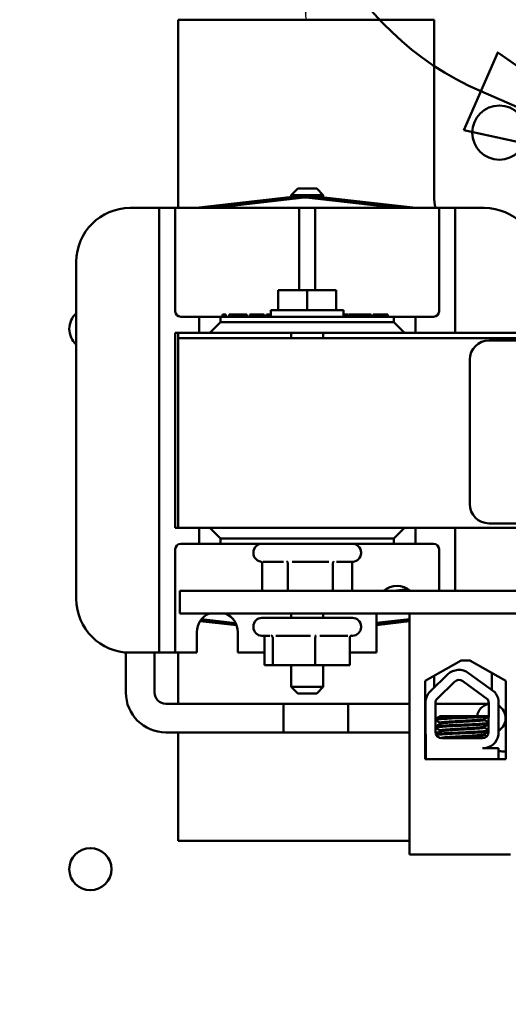
# Model space of a CAD drawing. Units: inches. Extents: x 2.2 to 96.8, y 1.1 to 75.4.
# Drawn here: x 22 to 24, y 45.6 to 49.7 of the extents above; entities that cross this region are included whole.
import ezdxf

# ---------------------------------------------------------------- set-up
doc = ezdxf.new("R2010")
doc.units = ezdxf.units.IN
doc.header["$LTSCALE"] = 4.5
doc.header["$MEASUREMENT"] = 0
for name, color, linetype, lineweight in [('Detail Boundary (ANSI)', 7, 'Continuous', 50), ('Dimension (ANSI)', 7, 'Continuous', 25), ('Symbol (ANSI)', 7, 'Continuous', 25), ('Visible (ANSI)', 7, 'Continuous', 50)]:
    doc.layers.add(name, color=color, linetype=linetype, lineweight=lineweight)
doc.styles.add('Label Text (ANSI)', font='tahoma.ttf')
doc.styles.add('Note Text (ANSI)', font='tahoma.ttf')
doc.dimstyles.new('Default (ANSI)', dxfattribs={"dimscale": 4.5, "dimtxt": 0.12, "dimasz": 0.098425, "dimexe": 0.125, "dimexo": 0.0625, "dimgap": 0.031496, "dimtad": 0, "dimtih": 1, "dimtoh": 1, "dimzin": 0, "dimdsep": 46, "dimtxsty": 'Note Text (ANSI)', "dimcen": 0.09, "dimdle": 0.393701, "dimclrd": 256, "dimclre": 256, "dimclrt": 256, "dimadec": 0, "dimazin": 1, "dimtfac": 1, "dimtofl": 0, "dimtmove": 0, "dimatfit": 3, "dimfxl": 1, "dimtolj": 1, "dimtzin": 4, "dimlwd": -1, "dimlwe": -1, "dimarcsym": 0})
doc.dimstyles.new('Default (ANSI)$7', dxfattribs={"dimscale": 4.5, "dimtxt": 0.12, "dimasz": 0.098425, "dimexe": 0.125, "dimexo": 0.0625, "dimgap": 0.031496, "dimtad": 0, "dimtih": 1, "dimtoh": 1, "dimzin": 0, "dimdsep": 46, "dimtxsty": 'Note Text (ANSI)', "dimcen": 0.09, "dimdle": 0.393701, "dimclrd": 256, "dimclre": 256, "dimclrt": 256, "dimadec": 0, "dimazin": 1, "dimtfac": 1, "dimtofl": 0, "dimtmove": 0, "dimatfit": 3, "dimfxl": 1, "dimtolj": 1, "dimtzin": 4, "dimlwd": -1, "dimlwe": -1, "dimarcsym": 0})

# ---------------------------------------------------------------- blocks, each defined once
blk = doc.blocks.new('2dDetail0')
at = {"layer": 'Detail Boundary (ANSI)', "linetype": 'Continuous'}
for p, q in [((5.74963, 11.2791), (5.67174, 11.26758)), ((5.71068, 11.27334), (5.73947, 11.07861)), ((5.73947, 11.07861), (5.74963, 11.2791)), ((5.67174, 11.26758), (5.73947, 11.07861)), ((5.33281, 11.0084), (5.30128, 10.93625)), ((5.49743, 10.89352), (5.33281, 11.0084)), ((5.31705, 10.97232), (5.49743, 10.89352)), ((5.30128, 10.93625), (5.49743, 10.89352))]:
    blk.add_line(p, q, dxfattribs=at)
at = {"layer": 'Detail Boundary (ANSI)', "linetype": 'Continuous', "flags": 128}
for points in [[(5.67174, 11.26758), (5.73947, 11.07861), (5.74963, 11.2791), (5.67174, 11.26758)], [(5.30128, 10.93625), (5.49743, 10.89352), (5.33281, 11.0084), (5.30128, 10.93625)]]:
    blk.add_lwpolyline(points, dxfattribs=at)
at = {"layer": 'Detail Boundary (ANSI)'}
blk.add_arc((5.43045, 11.23192), 0.28328, 8.40839, 246.40232, dxfattribs=at)
for points in [[(5.67174, 11.26758), (5.73947, 11.07861), (5.74963, 11.2791), (5.67174, 11.26758)], [(5.30128, 10.93625), (5.49743, 10.89352), (5.33281, 11.0084), (5.30128, 10.93625)]]:
    blk.add_solid(points, dxfattribs=at)
at = {"layer": 'Detail Boundary (ANSI)', "insert": (5.52596, 10.91689), "char_height": 0.18, "attachment_point": 7, "style": 'Label Text (ANSI)'}
blk.add_mtext('A', dxfattribs=at)
blk = doc.blocks.new('*D44')
at = {"layer": 'Defpoints', "color": 0, "transparency": 16777216}
for p in [(23.7546, 50.8723), (19.3073, 33.9973), (23.7528, 33.9973)]:
    blk.add_point(p, dxfattribs=at)
at = {"layer": 'Dimension (ANSI)', "transparency": 16777216}
for p, q in [((23.4734, 50.8723), (18.7448, 50.8723)), ((19.3073, 50.4294), (19.3073, 44.3189)), ((19.3073, 34.4402), (19.3073, 43.4708)), ((23.4716, 33.9973), (18.7448, 33.9973))]:
    blk.add_line(p, q, dxfattribs=at)
for points in [[(19.2335, 50.4294), (19.3811, 50.4294), (19.3073, 50.8723)], [(19.2335, 34.4402), (19.3811, 34.4402), (19.3073, 33.9973)]]:
    blk.add_solid(points, dxfattribs=at)
at = {"layer": 'Dimension (ANSI)', "transparency": 16777216, "insert": (18.4443, 44.1771), "char_height": 0.54, "attachment_point": 1, "style": 'Note Text (ANSI)'}
blk.add_mtext('\\A1;18.75', dxfattribs=at)

msp = doc.modelspace()

# ---------------------------------------------------------------- linework, layer by layer
at = {"layer": 'Visible (ANSI)'}
for p, q in [((23.7322, 49.6749), (22.6612, 49.6749)), ((22.6612, 49.6749), (22.6612, 48.8878)), ((23.7322, 48.9369), (23.7322, 49.6749)), ((23.1616, 48.9684), (23.1346, 48.9414)), ((23.1616, 48.9684), (23.2408, 48.9684)), ((23.2408, 48.9684), (23.2678, 48.9414)), ((22.7365, 48.8878), (23.1881, 48.9399)), ((22.8002, 48.8878), (23.189, 48.9327)), ((23.1892, 48.931), (22.8151, 48.8878)), ((23.2678, 48.9414), (23.1346, 48.9414)), ((23.1346, 48.9337), (23.1346, 48.9414)), ((23.1346, 48.9247), (23.1346, 48.9264)), ((23.5753, 48.8878), (23.197, 48.931)), ((23.1972, 48.9327), (23.5903, 48.8878)), ((23.198, 48.9399), (23.6547, 48.8878)), ((23.2678, 48.932), (23.2678, 48.9414)), ((23.2678, 48.9229), (23.2678, 48.9246)), ((22.4609, 48.8878), (22.5599, 48.8878)), ((22.5824, 48.8878), (22.5599, 48.8878)), ((22.5824, 48.8203), (22.5824, 48.8878)), ((22.6499, 48.8878), (22.5824, 48.8878)), ((22.6724, 48.8878), (22.6499, 48.8878)), ((22.6499, 48.8878), (22.6499, 48.8203)), ((22.6724, 48.8878), (23.1449, 48.8878)), ((23.1674, 48.8878), (23.1449, 48.8878)), ((23.1674, 48.8203), (23.1674, 48.8878)), ((23.2349, 48.8878), (23.1674, 48.8878)), ((23.2574, 48.8878), (23.2349, 48.8878)), ((23.2349, 48.8878), (23.2349, 48.8203)), ((23.2574, 48.8878), (23.7299, 48.8878)), ((23.7524, 48.8878), (23.7299, 48.8878)), ((23.7524, 48.8203), (23.7524, 48.8878)), ((23.8199, 48.8878), (23.7524, 48.8878)), ((23.8424, 48.8878), (23.8199, 48.8878)), ((23.8199, 48.8878), (23.8199, 48.8203)), ((23.8424, 48.8878), (23.9414, 48.8878)), ((22.5824, 47.0959), (22.5824, 48.8203)), ((22.6499, 48.8203), (22.6499, 48.4554)), ((23.1674, 48.5445), (23.1674, 48.8203)), ((23.2349, 48.8203), (23.2349, 48.5445)), ((23.7524, 48.4554), (23.7524, 48.8203)), ((23.8199, 48.8203), (23.8199, 48.3654)), ((22.2359, 47.2534), (22.2359, 48.6628)), ((23.0796, 48.5445), (23.0796, 48.4599)), ((23.0796, 48.5445), (23.2012, 48.5445)), ((23.2012, 48.5445), (23.2012, 48.4599)), ((23.2012, 48.5445), (23.3228, 48.5445)), ((23.3228, 48.5445), (23.3228, 48.4599)), ((23.3525, 48.4599), (23.0498, 48.4599)), ((23.0498, 48.4599), (23.0498, 48.4329)), ((23.3525, 48.4599), (23.3525, 48.4329)), ((22.6724, 48.4329), (22.7489, 48.4329)), ((22.8389, 48.4329), (22.7489, 48.4329)), ((22.7489, 48.4329), (22.7489, 48.3654)), ((22.8389, 48.4104), (22.8389, 48.4329)), ((22.8389, 48.4329), (23.5634, 48.4329)), ((22.8471, 48.4419), (22.8605, 48.4419)), ((22.8471, 48.4329), (22.8471, 48.4419)), ((22.8605, 48.4329), (22.8605, 48.4419)), ((22.8749, 48.4419), (22.8849, 48.4419)), ((22.8749, 48.4329), (22.8749, 48.4419)), ((22.8849, 48.4419), (22.9119, 48.4419)), ((22.8849, 48.4329), (22.8849, 48.4419)), ((22.9119, 48.4419), (22.9389, 48.4419)), ((22.9389, 48.4419), (22.9489, 48.4419)), ((22.9389, 48.4329), (22.9389, 48.4419)), ((22.9489, 48.4329), (22.9489, 48.4419)), ((22.9611, 48.4329), (22.9611, 48.4419)), ((22.9611, 48.4419), (22.9715, 48.4419)), ((22.9715, 48.4419), (23.0052, 48.4419)), ((22.9715, 48.4329), (22.9715, 48.4419)), ((23.0052, 48.4329), (23.0052, 48.4419)), ((23.0052, 48.4419), (23.021, 48.4419)), ((23.021, 48.4329), (23.021, 48.4419)), ((23.031, 48.4329), (23.031, 48.4419)), ((23.031, 48.4419), (23.0498, 48.4419)), ((23.3525, 48.4419), (23.3602, 48.4419)), ((23.3602, 48.4329), (23.3602, 48.4419)), ((23.3602, 48.4419), (23.3711, 48.4419)), ((23.3711, 48.4329), (23.3711, 48.4419)), ((23.3737, 48.4329), (23.3737, 48.4419)), ((23.3737, 48.4419), (23.377, 48.4419)), ((23.377, 48.4329), (23.377, 48.4419)), ((23.377, 48.4419), (23.4019, 48.4419)), ((23.4019, 48.4419), (23.43, 48.4419)), ((23.43, 48.4329), (23.43, 48.4419)), ((23.43, 48.4419), (23.4306, 48.4419)), ((23.4306, 48.4329), (23.4306, 48.4419)), ((23.4306, 48.4419), (23.4312, 48.4419)), ((23.4312, 48.4419), (23.4457, 48.4419)), ((23.4457, 48.4419), (23.4592, 48.4419)), ((23.4457, 48.4329), (23.4457, 48.4419)), ((23.4592, 48.4329), (23.4592, 48.4419)), ((23.4592, 48.4419), (23.4595, 48.4419)), ((23.4595, 48.4419), (23.4687, 48.4419)), ((23.4687, 48.4329), (23.4687, 48.4419)), ((23.4773, 48.4329), (23.4773, 48.4419)), ((23.4773, 48.4419), (23.4884, 48.4419)), ((23.4884, 48.4419), (23.492, 48.4419)), ((23.4884, 48.4329), (23.4884, 48.4419)), ((23.492, 48.4419), (23.5076, 48.4419)), ((23.5076, 48.4419), (23.5231, 48.4419)), ((23.5231, 48.4419), (23.5267, 48.4419)), ((23.5267, 48.4329), (23.5267, 48.4419)), ((23.5267, 48.4419), (23.5378, 48.4419)), ((23.5378, 48.4329), (23.5378, 48.4419)), ((23.6534, 48.4329), (23.5634, 48.4329)), ((23.5634, 48.4329), (23.5634, 48.4104)), ((23.6534, 48.3654), (23.6534, 48.4329)), ((23.6534, 48.4329), (23.7299, 48.4329)), ((22.7939, 48.3654), (22.8389, 48.4104)), ((23.5634, 48.4104), (22.8389, 48.4104)), ((23.5634, 48.4104), (23.6084, 48.3654)), ((22.6612, 48.3654), (22.6499, 48.3654)), ((22.6499, 48.3654), (22.6499, 47.5509)), ((22.6612, 48.3654), (22.7489, 48.3654)), ((22.6612, 48.3429), (22.6612, 48.3654)), ((22.6612, 48.3429), (22.6612, 47.5509)), ((28.0612, 48.3429), (22.6612, 48.3429)), ((22.7489, 48.3654), (22.7939, 48.3654)), ((22.7939, 48.3654), (23.6084, 48.3654)), ((23.1346, 48.3654), (23.1346, 48.3429)), ((23.2678, 48.3654), (23.2678, 48.3429)), ((23.6084, 48.3654), (23.6534, 48.3654)), ((23.6534, 48.3654), (24.9089, 48.3654)), ((26.8371, 48.3339), (23.9616, 48.3339)), ((23.8806, 48.2529), (23.8806, 47.6499)), ((22.6499, 47.5509), (22.6612, 47.5509)), ((22.6612, 47.5509), (28.0612, 47.5509)), ((22.7489, 47.5509), (22.7489, 47.4834)), ((22.8389, 47.5059), (22.7939, 47.5509)), ((23.6084, 47.5509), (23.5634, 47.5059)), ((23.6534, 47.4834), (23.6534, 47.5509)), ((23.8199, 47.5509), (23.8199, 47.2863)), ((23.9616, 47.5689), (26.8371, 47.5689)), ((22.7489, 47.4834), (22.6724, 47.4834)), ((22.7489, 47.4834), (22.8389, 47.4834)), ((22.8389, 47.5059), (23.5634, 47.5059)), ((22.8389, 47.4834), (22.8389, 47.5059)), ((23.5634, 47.4834), (22.8389, 47.4834)), ((23.5634, 47.5059), (23.5634, 47.4834)), ((23.5634, 47.4834), (23.6534, 47.4834)), ((23.7299, 47.4834), (23.6534, 47.4834)), ((22.6499, 47.4609), (22.6499, 47.0959)), ((22.9762, 47.4474), (22.9762, 47.4447)), ((23.4262, 47.4474), (23.4262, 47.4447)), ((23.7524, 47.2863), (23.7524, 47.4609)), ((23.0128, 47.4004), (23.0128, 47.2863)), ((23.1026, 47.4087), (23.0154, 47.4087)), ((23.1201, 47.4004), (23.1201, 47.2863)), ((23.2916, 47.4087), (23.1384, 47.4087)), ((23.3085, 47.4004), (23.3085, 47.2863)), ((23.3901, 47.4087), (23.3242, 47.4087)), ((23.3896, 47.4004), (23.3896, 47.2863)), ((28.0684, 47.2863), (22.6684, 47.2863)), ((22.6684, 47.2863), (22.6684, 47.1927)), ((23.6238, 47.2934), (23.5617, 47.2863)), ((23.6293, 47.2895), (23.601, 47.2863)), ((22.6684, 47.1927), (28.0684, 47.1927)), ((23.1346, 47.1927), (23.1346, 47.1738)), ((23.2678, 47.1927), (23.2678, 47.1738)), ((23.4914, 47.0284), (23.4914, 47.1927)), ((26.9532, 47.1927), (23.6295, 47.1927)), ((23.6295, 47.1927), (23.6295, 46.1847)), ((22.9059, 47.1427), (22.7534, 47.1601)), ((22.9028, 47.1504), (22.7583, 47.1668)), ((22.7595, 47.1684), (22.9019, 47.1522)), ((23.0122, 47.1738), (23.3902, 47.1738)), ((23.4914, 47.153), (23.6295, 47.1689)), ((23.6295, 47.1672), (23.4914, 47.1513)), ((23.6295, 47.1598), (23.4914, 47.1439)), ((22.7399, 47.0284), (22.7399, 47.1139)), ((22.9109, 47.1139), (22.9109, 47.0284)), ((22.9762, 47.1378), (22.9762, 47.1351)), ((23.0451, 47.0991), (23.0122, 47.0991)), ((23.2155, 47.0991), (23.0707, 47.0991)), ((23.3715, 47.0991), (23.2544, 47.0991)), ((23.3902, 47.0991), (23.3848, 47.0991)), ((23.4262, 47.1378), (23.4262, 47.1351)), ((22.5824, 47.0284), (22.5824, 47.0959)), ((22.6499, 47.0959), (22.6499, 47.0284)), ((23.0232, 47.0908), (23.0232, 46.9767)), ((23.0571, 47.0908), (23.0571, 46.9767)), ((23.2351, 47.0908), (23.2351, 46.9767)), ((23.3792, 47.0908), (23.3792, 46.9767)), ((22.4431, 46.8616), (22.4431, 47.0291)), ((22.5599, 47.0284), (22.4609, 47.0284)), ((22.5599, 47.0284), (22.5824, 47.0284)), ((22.5629, 46.8616), (22.5629, 47.0284)), ((22.5824, 47.0284), (22.6499, 47.0284)), ((22.6499, 47.0284), (22.6724, 47.0284)), ((22.6612, 47.0284), (22.6612, 46.8146)), ((22.7399, 47.0284), (22.6724, 47.0284)), ((23.0232, 47.0284), (22.9109, 47.0284)), ((23.4914, 47.0284), (23.3792, 47.0284)), ((23.0232, 46.9767), (23.0571, 46.9767)), ((23.0571, 46.9767), (23.2351, 46.9767)), ((23.1346, 46.9767), (23.1346, 46.8849)), ((23.2351, 46.9767), (23.3792, 46.9767)), ((23.2678, 46.9767), (23.2678, 46.8849)), ((23.6948, 46.9101), (23.8455, 46.9956)), ((23.8455, 46.9956), (23.8815, 46.9956)), ((23.8815, 46.9956), (24.0323, 46.9101)), ((23.7163, 46.867), (23.7883, 46.9369)), ((23.8762, 46.9429), (23.9854, 46.8626)), ((23.9725, 46.944), (23.9725, 46.872)), ((23.6948, 46.5825), (23.6948, 46.9101)), ((23.7322, 46.8824), (23.7322, 46.9313)), ((23.7456, 46.8368), (23.8176, 46.9067)), ((23.8512, 46.909), (23.9562, 46.8318)), ((24.0323, 46.9101), (24.0323, 46.5825)), ((23.1346, 46.8849), (23.2678, 46.8849)), ((23.1616, 46.8579), (23.1346, 46.8849)), ((23.2408, 46.8579), (23.1616, 46.8579)), ((23.2408, 46.8579), (23.2678, 46.8849)), ((23.3718, 46.8146), (22.61, 46.8146)), ((23.1018, 46.8146), (23.1018, 46.6947)), ((23.1018, 46.8146), (23.6295, 46.8146)), ((23.3718, 46.6947), (23.3718, 46.8146)), ((23.6948, 46.8146), (23.6956, 46.8146)), ((23.6956, 46.6968), (23.6956, 46.8181)), ((23.7376, 46.6968), (23.7376, 46.8181)), ((23.7376, 46.8146), (23.8636, 46.8146)), ((23.9601, 46.8146), (23.8636, 46.8146)), ((23.9601, 46.8181), (23.9596, 46.6963)), ((24.0011, 46.8286), (24.0011, 46.6858)), ((23.9151, 46.7625), (23.7559, 46.7625)), ((23.7578, 46.7352), (23.7578, 46.7314)), ((23.9151, 46.7625), (23.9599, 46.7625)), ((23.941, 46.751), (23.941, 46.7472)), ((23.3718, 46.6947), (22.61, 46.6947)), ((22.6612, 46.6947), (22.6612, 46.2414)), ((23.1018, 46.6947), (23.6295, 46.6947)), ((23.6948, 46.6947), (23.6956, 46.6947)), ((23.7377, 46.6947), (23.7499, 46.6947)), ((23.7578, 46.703), (23.7578, 46.6993)), ((23.941, 46.7188), (23.941, 46.7151)), ((23.941, 46.6867), (23.941, 46.6829)), ((23.9548, 46.6947), (23.9596, 46.6947)), ((23.6966, 46.5825), (23.6966, 46.685)), ((23.934, 46.6707), (23.7637, 46.6707)), ((23.934, 46.6283), (24.0011, 46.6283)), ((24.0011, 46.6283), (24.0011, 46.5825)), ((24.0323, 46.5825), (23.6948, 46.5825)), ((22.6612, 46.2414), (23.6295, 46.2414)), ((23.6295, 46.1847), (24.0516, 46.1847))]:
    msp.add_line(p, q, dxfattribs=at)
for centre, radius in [((24.0048, 49.2028), 0.1134), ((22.2948, 46.123), 0.0882)]:
    msp.add_circle(centre, radius, dxfattribs=at)
for centre, radius, start, end in [((23.1931, 48.897), 0.0432, 83.4944, 96.5772), ((23.1931, 48.897), 0.0359, 83.4944, 96.5772), ((23.1931, 48.897), 0.0342, 83.4944, 96.5772), ((23.9572, 48.9369), 0.225, 180, 192.5916), ((22.4609, 48.6628), 0.225, 90, 180), ((23.9414, 48.6628), 0.225, 0, 90), ((22.2948, 48.382), 0.0882, 131.9111, 228.0889), ((22.6724, 48.4554), 0.0225, 180, 270), ((23.7299, 48.4554), 0.0225, 270, 0), ((23.9616, 48.2529), 0.081, 90, 180), ((23.9616, 47.6499), 0.081, 180, 270), ((22.6724, 47.4609), 0.0225, 90, 180), ((23.0122, 47.4474), 0.036, 90, 180), ((23.3902, 47.4474), 0.036, 0, 90), ((23.7299, 47.4609), 0.0225, 0, 90), ((23.0122, 47.4447), 0.036, 180, 259.9381), ((23.3902, 47.4447), 0.036, 272.7723, 0), ((23.5769, 47.2219), 0.0855, 48.8189, 131.1811), ((22.4609, 47.2534), 0.225, 180, 270), ((22.8254, 47.1139), 0.0855, 112.9195, 180), ((22.8254, 47.1139), 0.0855, 0, 67.0805), ((23.0122, 47.1378), 0.036, 90, 180), ((23.3902, 47.1378), 0.036, 0, 90), ((23.0122, 47.1351), 0.036, 180, 270), ((23.3902, 47.1351), 0.036, 270, 0), ((23.8358, 46.888), 0.0682, 53.6543, 134.1477), ((23.8358, 46.888), 0.0261, 53.6543, 134.1477), ((22.61, 46.8616), 0.1669, 180, 270), ((22.61, 46.8616), 0.0471, 180, 270), ((23.7637, 46.8181), 0.0682, 134.1477, 180), ((23.934, 46.8181), 0.0679, 8.8609, 40.8797), ((23.7637, 46.8181), 0.0261, 134.1477, 180), ((23.9706, 46.7546), 0.0599, 100.1099, 172.4692), ((23.934, 46.8181), 0.0261, 0, 31.6263), ((23.9706, 46.7546), 0.0599, 300.6054, 59.3946), ((24.1395, 46.8478), 0.1669, 226.2244, 230.0661), ((23.7637, 46.6968), 0.0682, 180, 189.9958), ((23.7637, 46.6968), 0.0261, 180, 270), ((23.934, 46.6963), 0.0256, 270, 0), ((23.934, 46.6963), 0.0679, 270, 351.1391), ((23.9706, 46.7546), 0.0599, 257.2544, 259.4136), ((24.0048, 46.5028), 0.1134, 75.9876, 91.8682)]:
    msp.add_arc(centre, radius, start, end, dxfattribs=at)
for points, knots in [([(23.0128, 47.4004), (23.0128, 47.4014), (23.0126, 47.4024), (23.0118, 47.4045), (23.0111, 47.4054), (23.0096, 47.4071), (23.0087, 47.4078), (23.0067, 47.409), (23.0057, 47.4094), (23.0045, 47.4096), (23.0045, 47.4097), (23.0045, 47.4097)], [0, 0, 0, 0, 0.00875566, 0.00875566, 0.01845989, 0.01845989, 0.02806504, 0.02806504, 0.03768225, 0.03768225, 0.03785984, 0.03785984, 0.03785984, 0.03785984]), ([(23.1165, 47.4097), (23.1165, 47.4097), (23.1165, 47.4096), (23.117, 47.4094), (23.1175, 47.409), (23.1183, 47.4078), (23.1187, 47.4071), (23.1194, 47.4054), (23.1196, 47.4045), (23.12, 47.4024), (23.1201, 47.4014), (23.1201, 47.4004)], [-0.0001784, -0.0001784, -0.0001784, -0.0001784, 0, 0, 0.00966157, 0.00966157, 0.01931102, 0.01931102, 0.02906001, 0.02906001, 0.03785606, 0.03785606, 0.03785606, 0.03785606]), ([(23.3132, 47.4097), (23.3132, 47.4097), (23.3132, 47.4096), (23.3125, 47.4094), (23.3119, 47.409), (23.3108, 47.4078), (23.3103, 47.4071), (23.3094, 47.4054), (23.309, 47.4045), (23.3086, 47.4024), (23.3085, 47.4014), (23.3085, 47.4004)], [-0.0001784, -0.0001784, -0.0001784, -0.0001784, 0, 0, 0.00966157, 0.00966157, 0.01931102, 0.01931102, 0.02906001, 0.02906001, 0.03785606, 0.03785606, 0.03785606, 0.03785606]), ([(23.3965, 47.4092), (23.3958, 47.409), (23.3952, 47.4087), (23.3936, 47.4078), (23.3927, 47.4071), (23.3912, 47.4054), (23.3906, 47.4045), (23.3898, 47.4024), (23.3896, 47.4014), (23.3896, 47.4004)], [0.00393801, 0.00393801, 0.00393801, 0.00393801, 0.00966157, 0.00966157, 0.01931102, 0.01931102, 0.02906001, 0.02906001, 0.03785606, 0.03785606, 0.03785606, 0.03785606]), ([(23.0175, 47.0991), (23.0175, 47.0991), (23.0175, 47.0991), (23.0176, 47.0991), (23.0177, 47.0991), (23.0178, 47.099), (23.0178, 47.099), (23.018, 47.099), (23.0181, 47.099), (23.0182, 47.0989), (23.0183, 47.0989), (23.0183, 47.0988)], [0.74732691, 0.74732691, 0.74732691, 0.74732691, 0.75917024, 0.75917024, 0.77101356, 0.77101356, 0.78285689, 0.78285689, 0.79470021, 0.79470021, 0.80654353, 0.80654353, 0.80654353, 0.80654353]), ([(23.0183, 47.0988), (23.0183, 47.0988), (23.0184, 47.0988), (23.0193, 47.0982), (23.0202, 47.0975), (23.0216, 47.0958), (23.0222, 47.0949), (23.023, 47.0928), (23.0232, 47.0918), (23.0232, 47.0908)], [0.00934913, 0.00934913, 0.00934913, 0.00934913, 0.00966157, 0.00966157, 0.01931102, 0.01931102, 0.02906001, 0.02906001, 0.03785606, 0.03785606, 0.03785606, 0.03785606]), ([(23.0571, 47.0908), (23.0571, 47.0918), (23.057, 47.0928), (23.0564, 47.0949), (23.0559, 47.0958), (23.0547, 47.0975), (23.054, 47.0982), (23.0525, 47.0994), (23.0517, 47.0998), (23.0508, 47.1), (23.0508, 47.1001), (23.0508, 47.1001)], [0, 0, 0, 0, 0.00875566, 0.00875566, 0.01845989, 0.01845989, 0.02806504, 0.02806504, 0.03768225, 0.03768225, 0.03785984, 0.03785984, 0.03785984, 0.03785984]), ([(23.2351, 47.0908), (23.2351, 47.0918), (23.2352, 47.0928), (23.2353, 47.0949), (23.2354, 47.0958), (23.2357, 47.0975), (23.2359, 47.0982), (23.2362, 47.0994), (23.2364, 47.0998), (23.2366, 47.1), (23.2366, 47.1001), (23.2366, 47.1001)], [0, 0, 0, 0, 0.00875566, 0.00875566, 0.01845989, 0.01845989, 0.02806504, 0.02806504, 0.03768225, 0.03768225, 0.03785984, 0.03785984, 0.03785984, 0.03785984]), ([(23.3792, 47.0908), (23.3792, 47.0918), (23.3794, 47.0928), (23.3801, 47.0949), (23.3807, 47.0958), (23.3822, 47.0975), (23.383, 47.0982), (23.3849, 47.0994), (23.3859, 47.0998), (23.387, 47.1), (23.387, 47.1001), (23.387, 47.1001)], [0, 0, 0, 0, 0.00875566, 0.00875566, 0.01845989, 0.01845989, 0.02806504, 0.02806504, 0.03768225, 0.03768225, 0.03785984, 0.03785984, 0.03785984, 0.03785984]), ([(23.3848, 47.0991), (23.3848, 47.0991), (23.3848, 47.0991), (23.3847, 47.0991), (23.3847, 47.0991), (23.3846, 47.099), (23.3845, 47.099), (23.3843, 47.099), (23.3843, 47.099), (23.3841, 47.0989), (23.3841, 47.0989), (23.384, 47.0988)], [0.74732691, 0.74732691, 0.74732691, 0.74732691, 0.75917024, 0.75917024, 0.77101356, 0.77101356, 0.78285689, 0.78285689, 0.79470021, 0.79470021, 0.80654353, 0.80654353, 0.80654353, 0.80654353]), ([(23.9151, 46.7625), (23.9143, 46.7624), (23.9134, 46.7624), (23.9005, 46.7616), (23.887, 46.7609), (23.8587, 46.7596), (23.8442, 46.7591), (23.8153, 46.7578), (23.8012, 46.757), (23.7765, 46.7556), (23.7659, 46.755), (23.7491, 46.7537), (23.743, 46.7531), (23.7388, 46.7522), (23.7381, 46.752), (23.7376, 46.7518)], [15.520974, 15.520974, 15.520974, 15.520974, 15.5297432, 15.5297432, 15.6532521, 15.6532521, 15.7747069, 15.7747069, 15.9016313, 15.9016313, 16.0237273, 16.0237273, 16.1484411, 16.1484411, 16.183688, 16.183688, 16.183688, 16.183688]), ([(23.7376, 46.7478), (23.7384, 46.7481), (23.7398, 46.7485), (23.746, 46.7494), (23.7527, 46.75), (23.7711, 46.7513), (23.7827, 46.752), (23.8086, 46.7534), (23.8225, 46.7541), (23.8514, 46.7554), (23.8662, 46.7559), (23.8945, 46.7573), (23.9078, 46.758), (23.9306, 46.7594), (23.94, 46.76), (23.9532, 46.7611), (23.9576, 46.7617), (23.9599, 46.7623)], [10.3140535, 10.3140535, 10.3140535, 10.3140535, 10.3719906, 10.3719906, 10.4933072, 10.4933072, 10.6206744, 10.6206744, 10.7431753, 10.7431753, 10.8673667, 10.8673667, 10.9931321, 10.9931321, 11.1142518, 11.1142518, 11.219361, 11.219361, 11.219361, 11.219361]), ([(23.9598, 46.7341), (23.9574, 46.7336), (23.9532, 46.733), (23.9398, 46.7319), (23.9299, 46.7312), (23.9065, 46.7298), (23.8932, 46.7291), (23.8653, 46.7278), (23.851, 46.7272), (23.822, 46.7259), (23.8077, 46.7252), (23.782, 46.7238), (23.7708, 46.7232), (23.7526, 46.7219), (23.7458, 46.7213), (23.7397, 46.7203), (23.7384, 46.72), (23.7376, 46.7197)], [17.2834788, 17.2834788, 17.2834788, 17.2834788, 17.3862459, 17.3862459, 17.5124411, 17.5124411, 17.6366193, 17.6366193, 17.7573022, 17.7573022, 17.8835427, 17.8835427, 18.0063392, 18.0063392, 18.1290134, 18.1290134, 18.1854976, 18.1854976, 18.1854976, 18.1854976]), ([(23.7376, 46.7157), (23.7387, 46.7161), (23.741, 46.7166), (23.7494, 46.7176), (23.7571, 46.7182), (23.7767, 46.7195), (23.7886, 46.7202), (23.8153, 46.7216), (23.83, 46.7223), (23.8591, 46.7235), (23.8733, 46.7241), (23.9007, 46.7255), (23.9135, 46.7262), (23.9355, 46.7276), (23.9445, 46.7282), (23.955, 46.7292), (23.9579, 46.7297), (23.9598, 46.7301)], [8.3099328, 8.3099328, 8.3099328, 8.3099328, 8.3901221, 8.3901221, 8.5115294, 8.5115294, 8.6353892, 8.6353892, 8.7618006, 8.7618006, 8.8825766, 8.8825766, 9.0078263, 9.0078263, 9.1333166, 9.1333166, 9.2131006, 9.2131006, 9.2131006, 9.2131006]), ([(23.9406, 46.7507), (23.9396, 46.7501), (23.9369, 46.7495), (23.9275, 46.7483), (23.9204, 46.7477), (23.9027, 46.7464), (23.8924, 46.7457), (23.8701, 46.7443), (23.8586, 46.7437), (23.8348, 46.7424), (23.8229, 46.7418), (23.8009, 46.7404), (23.7911, 46.7397), (23.7749, 46.7383), (23.7686, 46.7378), (23.76, 46.7365), (23.7578, 46.7358), (23.7578, 46.7352)], [-8.522841, -8.522841, -8.522841, -8.522841, -8.4366191, -8.4366191, -8.3350156, -8.3350156, -8.2330017, -8.2330017, -8.1346909, -8.1346909, -8.0318574, -8.0318574, -7.9309462, -7.9309462, -7.8323132, -7.8323132, -7.7340679, -7.7340679, -7.7340679, -7.7340679]), ([(23.7583, 46.7317), (23.7593, 46.7323), (23.7623, 46.7329), (23.7721, 46.7341), (23.7791, 46.7347), (23.7965, 46.736), (23.8069, 46.7367), (23.8296, 46.7381), (23.8418, 46.7388), (23.8656, 46.74), (23.8771, 46.7407), (23.8988, 46.7421), (23.9087, 46.7428), (23.9249, 46.7441), (23.9311, 46.7447), (23.9391, 46.7459), (23.941, 46.7466), (23.941, 46.7472)], [-14.9702169, -14.9702169, -14.9702169, -14.9702169, -14.8787474, -14.8787474, -14.7803558, -14.7803558, -14.6785766, -14.6785766, -14.5752693, -14.5752693, -14.4760123, -14.4760123, -14.3728688, -14.3728688, -14.2729474, -14.2729474, -14.1797531, -14.1797531, -14.1797531, -14.1797531]), ([(23.9596, 46.7019), (23.9577, 46.7015), (23.9546, 46.7011), (23.9437, 46.7), (23.9346, 46.6994), (23.9122, 46.698), (23.8993, 46.6973), (23.8718, 46.6959), (23.8576, 46.6953), (23.8285, 46.6941), (23.8139, 46.6934), (23.7874, 46.692), (23.7756, 46.6913), (23.7562, 46.69), (23.7488, 46.6894), (23.7418, 46.6885), (23.7403, 46.6883), (23.7392, 46.688)], [19.2861309, 19.2861309, 19.2861309, 19.2861309, 19.3679501, 19.3679501, 19.4937236, 19.4937236, 19.6185637, 19.6185637, 19.7390538, 19.7390538, 19.8652202, 19.8652202, 19.9886751, 19.9886751, 20.1100411, 20.1100411, 20.1583517, 20.1583517, 20.1583517, 20.1583517]), ([(23.7408, 46.6843), (23.7424, 46.6846), (23.7444, 46.6849), (23.7528, 46.6858), (23.761, 46.6863), (23.7818, 46.6877), (23.7943, 46.6884), (23.8218, 46.6898), (23.8366, 46.6904), (23.8659, 46.6916), (23.88, 46.6923), (23.9069, 46.6937), (23.9193, 46.6944), (23.9399, 46.6957), (23.948, 46.6963), (23.9562, 46.6973), (23.9582, 46.6976), (23.9596, 46.6979)], [6.3525665, 6.3525665, 6.3525665, 6.3525665, 6.4037224, 6.4037224, 6.5245492, 6.5245492, 6.6491136, 6.6491136, 6.7755539, 6.7755539, 6.8970024, 6.8970024, 7.023181, 7.023181, 7.1467061, 7.1467061, 7.2064142, 7.2064142, 7.2064142, 7.2064142]), ([(23.9406, 46.7186), (23.9397, 46.7181), (23.9377, 46.7176), (23.9303, 46.7165), (23.9239, 46.7159), (23.9074, 46.7146), (23.8974, 46.7139), (23.8756, 46.7125), (23.8641, 46.7118), (23.8401, 46.7106), (23.8279, 46.7099), (23.8053, 46.7085), (23.7951, 46.7078), (23.778, 46.7065), (23.7711, 46.7059), (23.7612, 46.7046), (23.7583, 46.7039), (23.7578, 46.7031), (23.7578, 46.7031), (23.7578, 46.703)], [-6.893526, -6.893526, -6.893526, -6.893526, -6.8222591, -6.8222591, -6.7222897, -6.7222897, -6.6196698, -6.6196698, -6.5209065, -6.5209065, -6.4172683, -6.4172683, -6.3160316, -6.3160316, -6.217953, -6.217953, -6.1152555, -6.1152555, -6.1057641, -6.1057641, -6.1057641, -6.1057641]), ([(23.9406, 46.6864), (23.9399, 46.686), (23.9385, 46.6856), (23.9326, 46.6846), (23.9268, 46.684), (23.9113, 46.6827), (23.9016, 46.682), (23.8803, 46.6806), (23.8689, 46.6799), (23.8452, 46.6787), (23.8331, 46.6781), (23.8102, 46.6767), (23.7995, 46.676), (23.7814, 46.6746), (23.7741, 46.674), (23.7629, 46.6728), (23.7593, 46.6721), (23.7582, 46.6714), (23.7581, 46.6713), (23.7581, 46.6713)], [-5.2662995, -5.2662995, -5.2662995, -5.2662995, -5.208784, -5.208784, -5.1098983, -5.1098983, -5.0067581, -5.0067581, -4.9075281, -4.9075281, -4.8058702, -4.8058702, -4.7040535, -4.7040535, -4.6059071, -4.6059071, -4.5032103, -4.5032103, -4.4994984, -4.4994984, -4.4994984, -4.4994984]), ([(23.7583, 46.6995), (23.7583, 46.6996), (23.7583, 46.6996), (23.7598, 46.7003), (23.7635, 46.701), (23.7751, 46.7022), (23.7827, 46.7028), (23.8011, 46.7042), (23.8119, 46.7049), (23.835, 46.7063), (23.847, 46.7069), (23.8706, 46.7082), (23.8819, 46.7088), (23.9031, 46.7102), (23.9127, 46.7109), (23.9278, 46.7123), (23.9334, 46.7128), (23.9396, 46.714), (23.941, 46.7145), (23.941, 46.7151)], [-16.6035136, -16.6035136, -16.6035136, -16.6035136, -16.6000065, -16.6000065, -16.4968785, -16.4968785, -16.3981925, -16.3981925, -16.295749, -16.295749, -16.1942626, -16.1942626, -16.0944499, -16.0944499, -15.9906895, -15.9906895, -15.8916766, -15.8916766, -15.8127428, -15.8127428, -15.8127428, -15.8127428]), ([(23.7828, 46.6707), (23.7869, 46.671), (23.7913, 46.6714), (23.806, 46.6724), (23.8172, 46.6731), (23.8405, 46.6745), (23.8524, 46.675), (23.8757, 46.6763), (23.8869, 46.677), (23.9074, 46.6784), (23.9164, 46.6791), (23.9304, 46.6804), (23.9354, 46.681), (23.9401, 46.682), (23.941, 46.6825), (23.941, 46.6829)], [-18.0669631, -18.0669631, -18.0669631, -18.0669631, -18.0168885, -18.0168885, -17.913794, -17.913794, -17.8137621, -17.8137621, -17.7133839, -17.7133839, -17.6102765, -17.6102765, -17.5117551, -17.5117551, -17.4470406, -17.4470406, -17.4470406, -17.4470406])]:
    msp.add_open_spline(points, degree=3, knots=knots, dxfattribs=at)
for points in [[(23.7376, 46.7519), (23.7437, 46.7554), (23.7498, 46.7589), (23.7559, 46.7625)], [(23.7578, 46.7349), (23.7511, 46.7388), (23.7444, 46.7427), (23.7376, 46.7466)], [(23.7376, 46.7197), (23.7445, 46.7237), (23.7514, 46.7277), (23.7583, 46.7317)], [(23.9599, 46.7619), (23.9534, 46.7582), (23.947, 46.7544), (23.9406, 46.7507)], [(23.9598, 46.7297), (23.9534, 46.726), (23.947, 46.7223), (23.9406, 46.7186)], [(23.941, 46.7475), (23.9473, 46.7439), (23.9535, 46.7402), (23.9598, 46.7366)], [(23.7578, 46.7027), (23.7511, 46.7066), (23.7444, 46.7105), (23.7376, 46.7144)], [(23.739, 46.6884), (23.7454, 46.6921), (23.7518, 46.6958), (23.7583, 46.6995)], [(23.9596, 46.6975), (23.9533, 46.6938), (23.9469, 46.6901), (23.9406, 46.6864)], [(23.941, 46.7153), (23.9472, 46.7117), (23.9534, 46.7081), (23.9596, 46.7045)], [(23.7552, 46.6721), (23.7523, 46.6738), (23.7495, 46.6754), (23.7466, 46.6771)], [(23.941, 46.6832), (23.9444, 46.6812), (23.9478, 46.6793), (23.9512, 46.6773)], [(23.9608, 46.6339), (23.9576, 46.632), (23.9545, 46.6302), (23.9513, 46.6283)]]:
    msp.add_open_spline(points, degree=3, dxfattribs=at)

# ---------------------------------------------------------------- block references
at = {"layer": 'Detail Boundary (ANSI)', "xscale": 4.5, "yscale": 4.5, "zscale": 4.5}
msp.add_blockref('2dDetail0', (0, 0), dxfattribs=at)

# ---------------------------------------------------------------- dimensions: what is measured, and where the dimension line sits
at = {"layer": 'Dimension (ANSI)'}
dim = msp.add_linear_dim(base=(19.3073, 33.9973), p1=(23.7546, 50.8723), p2=(23.7528, 33.9973), angle=90, dimstyle='Default (ANSI)', override={"dimgap": 0.031496, "dimdec": 2, "dimlfac": 1.111111, "dimtol": 0, "dimlim": 0, "dimtp": 0, "dimtm": 0, "dimtdec": 2, "dimatfit": 1}, dxfattribs=at)
dim.commit()
dim.dimension.update_dxf_attribs({"geometry": '*D44', "text_midpoint": (19.3073, 43.8948), "dimtype": 160})

# ---------------------------------------------------------------- leaders
at = {"layer": 'Symbol (ANSI)', "annotation_type": 0, "has_hookline": 1, "hookline_direction": 1, "text_width": 0.2321}
msp.add_leader([(23.1967, 49.6749), (22.8763, 56.033), (22.4334, 56.033)], dimstyle='Default (ANSI)$7', override={"dimtad": 0}, dxfattribs=at)

doc.saveas('drawing.dxf')
